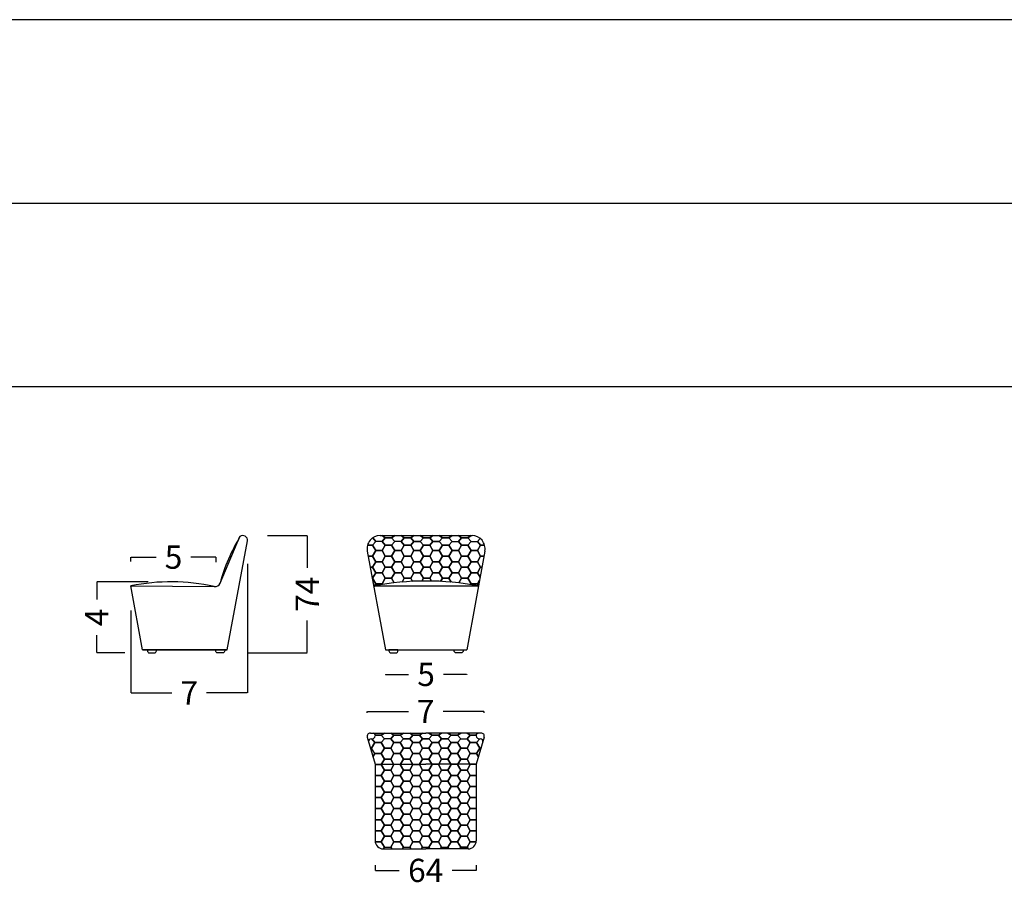
# Model space of a CAD drawing. Units: millimetres. Extents: x 0 to 473, y 0 to 329.
# Drawn here: x 110 to 171, y 275 to 329 of the extents above; entities that cross this region are included whole.
import ezdxf

# ---------------------------------------------------------------- set-up
doc = ezdxf.new("R2010")
doc.units = ezdxf.units.MM
doc.layers.get('0').update_dxf_attribs({"true_color": 0x000000})
for name, color, linetype, true_color in [('COTAS', 7, 'Continuous', 0x000000), ('Hexagonos$malla hexagono asiento', 7, 'Continuous', 0x848484), ('Hexagonos$malla_hexagonos', 7, 'Continuous', 0x848484)]:
    doc.layers.add(name, color=color, linetype=linetype, true_color=true_color)
doc.styles.add('Arial Normal', font='arial.ttf')
doc.dimstyles.new('Esquema', dxfattribs={"dimscale": 0.3, "dimtxt": 4.75, "dimasz": 0.05, "dimexe": 0, "dimexo": 5, "dimgap": 2, "dimtad": 0, "dimtih": 1, "dimtoh": 1, "dimdec": 0, "dimlfac": 10, "dimzin": 1, "dimdsep": 46, "dimtxsty": 'Arial Normal', "dimcen": 1.5, "dimadec": 0, "dimazin": 1, "dimtfac": 1, "dimtdec": 4, "dimtix": 1, "dimtofl": 0, "dimtmove": 1, "dimatfit": 3, "dimfxl": 1, "dimtolj": 1, "dimtzin": 1, "dimarcsym": 0})

# ---------------------------------------------------------------- blocks, each defined once
blk = doc.blocks.new('*D90')
at = {"layer": 'COTAS', "color": 0, "lineweight": -2}
for p, q in [((131.633, 286.177), (131.633, 286.251)), ((131.648, 286.251), (134.156, 286.251)), ((138.785, 286.251), (136.277, 286.251)), ((138.8, 286.177), (138.8, 286.251))]:
    blk.add_line(p, q, dxfattribs=at)
at = {"layer": 'COTAS', "color": 0}
for points in [[(131.648, 286.254), (131.648, 286.249), (131.633, 286.251)], [(138.785, 286.249), (138.785, 286.254), (138.8, 286.251)]]:
    blk.add_solid(points, dxfattribs=at)
at = {"layer": 'Defpoints', "color": 0}
for p in [(138.8, 286.251), (131.633, 284.677), (138.8, 284.677)]:
    blk.add_point(p, dxfattribs=at)
at = {"layer": 'COTAS', "color": 0, "insert": (135.216, 286.251), "char_height": 1.425, "attachment_point": 5, "style": 'Arial Normal'}
blk.add_mtext('\\A1;7', dxfattribs=at)
blk = doc.blocks.new('*D91')
at = {"layer": 'COTAS', "color": 0, "lineweight": -2}
for p, q in [((132.116, 276.834), (132.116, 276.517)), ((132.131, 276.517), (133.595, 276.517)), ((138.301, 276.517), (136.837, 276.517)), ((138.316, 276.834), (138.316, 276.517))]:
    blk.add_line(p, q, dxfattribs=at)
at = {"layer": 'COTAS', "color": 0}
for points in [[(132.131, 276.519), (132.131, 276.514), (132.116, 276.517)], [(138.301, 276.514), (138.301, 276.519), (138.316, 276.517)]]:
    blk.add_solid(points, dxfattribs=at)
at = {"layer": 'Defpoints', "color": 0}
for p in [(132.116, 278.334), (138.316, 278.334), (138.316, 276.517)]:
    blk.add_point(p, dxfattribs=at)
at = {"layer": 'COTAS', "color": 0, "insert": (135.216, 276.517), "char_height": 1.425, "attachment_point": 5, "style": 'Arial Normal'}
blk.add_mtext('\\A1;64', dxfattribs=at)
blk = doc.blocks.new('*D92')
at = {"layer": 'COTAS', "color": 0, "lineweight": -2}
for p, q in [((118.209, 294.195), (115.062, 294.195)), ((115.062, 294.18), (115.062, 293.111)), ((115.062, 289.858), (115.062, 290.926)), ((116.786, 289.843), (115.062, 289.843))]:
    blk.add_line(p, q, dxfattribs=at)
at = {"layer": 'COTAS', "color": 0}
for points in [[(115.065, 294.18), (115.06, 294.18), (115.062, 294.195)], [(115.06, 289.858), (115.065, 289.858), (115.062, 289.843)]]:
    blk.add_solid(points, dxfattribs=at)
at = {"layer": 'Defpoints', "color": 0}
for p in [(119.709, 294.195), (115.062, 289.843), (118.286, 289.843)]:
    blk.add_point(p, dxfattribs=at)
at = {"layer": 'COTAS', "color": 0, "insert": (115.062, 292.019), "char_height": 1.425, "attachment_point": 5, "rotation": 90, "style": 'Arial Normal'}
blk.add_mtext('\\A1;4', dxfattribs=at)
blk = doc.blocks.new('*D93')
at = {"layer": 'COTAS', "color": 0, "lineweight": -2}
for p, q in [((117.155, 295.443), (117.155, 295.707)), ((117.17, 295.707), (118.692, 295.707)), ((122.358, 295.707), (120.835, 295.707)), ((122.373, 295.406), (122.373, 295.707))]:
    blk.add_line(p, q, dxfattribs=at)
at = {"layer": 'COTAS', "color": 0}
for points in [[(117.17, 295.709), (117.17, 295.704), (117.155, 295.707)], [(122.358, 295.704), (122.358, 295.709), (122.373, 295.707)]]:
    blk.add_solid(points, dxfattribs=at)
at = {"layer": 'Defpoints', "color": 0}
for p in [(122.373, 295.707), (117.155, 293.943), (122.373, 293.906)]:
    blk.add_point(p, dxfattribs=at)
at = {"layer": 'COTAS', "color": 0, "insert": (119.764, 295.707), "char_height": 1.425, "attachment_point": 5, "style": 'Arial Normal'}
blk.add_mtext('\\A1;5', dxfattribs=at)
blk = doc.blocks.new('*D94')
at = {"layer": 'COTAS', "color": 0, "lineweight": -2}
for p, q in [((124.295, 295.297), (124.295, 287.388)), ((117.155, 292.443), (117.155, 287.388)), ((117.17, 287.388), (119.665, 287.388)), ((124.28, 287.388), (121.785, 287.388))]:
    blk.add_line(p, q, dxfattribs=at)
at = {"layer": 'COTAS', "color": 0}
for points in [[(117.17, 287.391), (117.17, 287.386), (117.155, 287.388)], [(124.28, 287.386), (124.28, 287.391), (124.295, 287.388)]]:
    blk.add_solid(points, dxfattribs=at)
at = {"layer": 'Defpoints', "color": 0}
for p in [(124.295, 296.797), (117.155, 293.943), (117.155, 287.388)]:
    blk.add_point(p, dxfattribs=at)
at = {"layer": 'COTAS', "color": 0, "insert": (120.725, 287.388), "char_height": 1.425, "attachment_point": 5, "style": 'Arial Normal'}
blk.add_mtext('\\A1;7', dxfattribs=at)
blk = doc.blocks.new('*D95')
at = {"layer": 'COTAS', "color": 0, "lineweight": -2}
for p, q in [((132.746, 288.533), (132.746, 288.525)), ((132.761, 288.525), (134.167, 288.525)), ((137.717, 288.525), (136.311, 288.525)), ((137.732, 288.533), (137.732, 288.525))]:
    blk.add_line(p, q, dxfattribs=at)
at = {"layer": 'COTAS', "color": 0}
for points in [[(132.761, 288.528), (132.761, 288.523), (132.746, 288.525)], [(137.717, 288.523), (137.717, 288.528), (137.732, 288.525)]]:
    blk.add_solid(points, dxfattribs=at)
at = {"layer": 'Defpoints', "color": 0}
for p in [(132.746, 290.033), (137.732, 290.033), (137.732, 288.525)]:
    blk.add_point(p, dxfattribs=at)
at = {"layer": 'COTAS', "color": 0, "insert": (135.239, 288.525), "char_height": 1.425, "attachment_point": 5, "style": 'Arial Normal'}
blk.add_mtext('\\A1;5', dxfattribs=at)
blk = doc.blocks.new('*D96')
at = {"layer": 'COTAS', "color": 0, "lineweight": -2}
for p, q in [((125.514, 297.025), (127.96, 297.025)), ((127.96, 297.01), (127.96, 295.045)), ((127.96, 289.858), (127.96, 291.823)), ((124.281, 289.843), (127.96, 289.843))]:
    blk.add_line(p, q, dxfattribs=at)
at = {"layer": 'COTAS', "color": 0}
for points in [[(127.962, 297.01), (127.957, 297.01), (127.96, 297.025)], [(127.957, 289.858), (127.962, 289.858), (127.96, 289.843)]]:
    blk.add_solid(points, dxfattribs=at)
at = {"layer": 'Defpoints', "color": 0}
for p in [(124.014, 297.025), (122.781, 289.843), (127.96, 289.843)]:
    blk.add_point(p, dxfattribs=at)
at = {"layer": 'COTAS', "color": 0, "insert": (127.96, 293.434), "char_height": 1.425, "attachment_point": 5, "rotation": 90, "style": 'Arial Normal'}
blk.add_mtext('\\A1;74', dxfattribs=at)

msp = doc.modelspace()

# ---------------------------------------------------------------- linework, layer by layer
for p, q in [((0, 317.394), (231, 317.394)), ((0, 306.164), (231, 306.164)), ((122.614, 294.118), (123.836, 296.962)), ((132.425, 297.025), (138.053, 297.025)), ((132.425, 297.025), (138.053, 297.025)), ((123.058, 290.033), (124.295, 296.697)), ((131.638, 296.081), (132.746, 290.033)), ((138.84, 296.081), (137.732, 290.033)), ((117.871, 290.033), (117.155, 293.943)), ((117.155, 293.943), (122.26, 293.909)), ((132.041, 293.943), (138.437, 293.943)), ((123.058, 290.033), (117.871, 290.033)), ((117.871, 290.033), (123.058, 290.033)), ((132.746, 290.033), (137.732, 290.033)), ((132.997, 290.033), (135.339, 290.033)), ((131.825, 284.934), (135.216, 284.934)), ((132.016, 284.934), (132.012, 284.934)), ((132.116, 284.834), (132.116, 284.769)), ((138.608, 284.934), (135.216, 284.934)), ((138.317, 284.834), (138.317, 284.769)), ((138.417, 284.934), (138.421, 284.934)), ((131.633, 284.677), (132.116, 283.034)), ((138.8, 284.677), (138.316, 283.034)), ((132.116, 283.034), (135.216, 283.034)), ((132.116, 283.034), (132.116, 278.334)), ((138.316, 283.034), (135.216, 283.034)), ((138.316, 283.034), (138.316, 278.334)), ((132.616, 277.834), (135.216, 277.834)), ((137.816, 277.834), (135.216, 277.834))]:
    msp.add_line(p, q)
msp.add_lwpolyline([(0, 0), (231, 0), (231, 328.625), (0, 328.625)], close=True)
for points in [[(118.286, 289.843), (118.596, 289.843, 0.414214), (118.716, 289.963), (118.716, 290.033), (118.166, 290.033), (118.166, 289.963, 0.414214)], [(122.781, 289.843), (122.471, 289.843, -0.414214), (122.351, 289.963), (122.351, 290.033), (122.901, 290.033), (122.901, 289.963, -0.414214)], [(133.087, 289.843), (133.397, 289.843, 0.414214), (133.517, 289.963), (133.517, 290.033), (132.967, 290.033), (132.967, 289.963, 0.414214)], [(137.391, 289.843), (137.081, 289.843, -0.414214), (136.961, 289.963), (136.961, 290.033), (137.511, 290.033), (137.511, 289.963, -0.414214)]]:
    msp.add_lwpolyline(points, format="xyb", close=True)
for centre, radius, start, end in [((133.429, 291.157), 11.213, 148.81811, 164.68805), ((124.014, 296.74), 0.285, 351.23882, 128.59508), ((132.425, 296.225), 0.8, 90, 190.36632), ((138.053, 296.225), 0.8, 349.63368, 90), ((119.629, 281.931), 12.264, 77.61514, 101.64104), ((122.326, 294.202), 0.3, 257.16279, 343.74943), ((135.239, 277.049), 17.194, 79.28113, 100.71887), ((131.825, 284.734), 0.2, 90, 196.38954), ((131.916, 284.769), 0.2, 260.13668, 0), ((132.016, 284.834), 0.1, 0, 90), ((138.417, 284.834), 0.1, 90, 180), ((138.517, 284.769), 0.2, 180, 279.86332), ((138.608, 284.734), 0.2, 343.61046, 90), ((131.859, 284.427), 0.147, 81.3643, 199.69608), ((138.574, 284.427), 0.147, 340.30392, 98.6357), ((132.616, 278.334), 0.5, 180, 270), ((137.816, 278.334), 0.5, 270, 0)]:
    msp.add_arc(centre, radius, start, end)
at = {"layer": 'Hexagonos$malla hexagono asiento'}
for p, q in [((133.268, 282.325), (133.657, 282.325)), ((134.437, 282.325), (134.827, 282.325)), ((135.606, 282.325), (135.996, 282.325)), ((136.776, 282.325), (137.165, 282.325)), ((133.268, 280.975), (133.657, 280.975)), ((134.437, 280.975), (134.827, 280.975)), ((135.606, 280.975), (135.996, 280.975)), ((136.776, 280.975), (137.165, 280.975))]:
    msp.add_line(p, q, dxfattribs=at)
for points in [[(132.116, 283), (132.488, 283), (132.683, 283.338), (132.488, 283.675), (132.098, 283.675), (131.985, 283.479)], [(132.116, 282.325), (132.488, 282.325), (132.683, 282.662), (132.488, 283), (132.116, 283)], [(138.316, 283), (137.945, 283), (137.75, 282.662), (137.945, 282.325), (138.316, 282.325)], [(132.116, 281.65), (132.488, 281.65), (132.683, 281.987), (132.488, 282.325), (132.116, 282.325)], [(138.316, 282.325), (137.945, 282.325), (137.75, 281.987), (137.945, 281.65), (138.316, 281.65)], [(132.116, 280.975), (132.488, 280.975), (132.683, 281.312), (132.488, 281.65), (132.116, 281.65)], [(138.316, 281.65), (137.945, 281.65), (137.75, 281.312), (137.945, 280.975), (138.316, 280.975)], [(132.116, 280.3), (132.488, 280.3), (132.683, 280.637), (132.488, 280.975), (132.116, 280.975)], [(138.316, 280.975), (137.945, 280.975), (137.75, 280.637), (137.945, 280.3), (138.316, 280.3)], [(132.116, 279.625), (132.488, 279.625), (132.683, 279.962), (132.488, 280.3), (132.116, 280.3)], [(138.316, 280.3), (137.945, 280.3), (137.75, 279.962), (137.945, 279.625), (138.316, 279.625)], [(132.116, 278.949), (132.488, 278.949), (132.683, 279.287), (132.488, 279.625), (132.116, 279.625)], [(138.316, 279.625), (137.945, 279.625), (137.75, 279.287), (137.945, 278.949), (138.316, 278.949)], [(132.12, 278.274), (132.488, 278.274), (132.683, 278.612), (132.488, 278.949), (132.116, 278.949)], [(138.316, 278.949), (137.945, 278.949), (137.75, 278.612), (137.945, 278.274), (138.313, 278.274)], [(132.624, 277.834), (132.683, 277.937), (132.488, 278.274), (132.12, 278.274)], [(133.793, 277.834), (133.852, 277.937), (133.657, 278.274), (133.268, 278.274), (133.073, 277.937), (133.132, 277.834)], [(134.962, 277.834), (135.022, 277.937), (134.827, 278.274), (134.437, 278.274), (134.242, 277.937), (134.302, 277.834)], [(136.131, 277.834), (136.191, 277.937), (135.996, 278.274), (135.606, 278.274), (135.411, 277.937), (135.471, 277.834)], [(137.301, 277.834), (137.36, 277.937), (137.165, 278.274), (136.776, 278.274), (136.581, 277.937), (136.64, 277.834)], [(138.313, 278.274), (137.945, 278.274), (137.75, 277.937), (137.809, 277.834)], [(137.809, 277.834), (137.75, 277.937), (137.36, 277.937), (137.301, 277.834)]]:
    msp.add_lwpolyline(points, dxfattribs=at)
for points in [[(135.022, 283.338), (134.827, 283.675), (134.437, 283.675), (134.242, 283.338), (134.437, 283), (134.827, 283)], [(133.268, 283), (133.073, 283.338), (132.683, 283.338), (132.488, 283), (132.683, 282.662), (133.073, 282.662)], [(133.852, 282.662), (133.657, 283), (133.268, 283), (133.073, 282.662), (133.268, 282.325), (133.657, 282.325)], [(134.437, 283), (134.242, 283.338), (133.852, 283.338), (133.657, 283), (133.852, 282.662), (134.242, 282.662)], [(135.022, 282.662), (134.827, 283), (134.437, 283), (134.242, 282.662), (134.437, 282.325), (134.827, 282.325)], [(135.606, 283), (135.411, 283.338), (135.022, 283.338), (134.827, 283), (135.022, 282.662), (135.411, 282.662)], [(136.191, 282.662), (135.996, 283), (135.606, 283), (135.411, 282.662), (135.606, 282.325), (135.996, 282.325)], [(136.776, 283), (136.581, 283.338), (136.191, 283.338), (135.996, 283), (136.191, 282.662), (136.581, 282.662)], [(137.36, 282.662), (137.165, 283), (136.776, 283), (136.581, 282.662), (136.776, 282.325), (137.165, 282.325)], [(137.945, 283), (137.75, 283.338), (137.36, 283.338), (137.165, 283), (137.36, 282.662), (137.75, 282.662)], [(133.268, 282.325), (133.073, 282.662), (132.683, 282.662), (132.488, 282.325), (132.683, 281.987), (133.073, 281.987)], [(134.437, 282.325), (134.242, 282.662), (133.852, 282.662), (133.657, 282.325), (133.852, 281.987), (134.242, 281.987)], [(135.606, 282.325), (135.411, 282.662), (135.022, 282.662), (134.827, 282.325), (135.022, 281.987), (135.411, 281.987)], [(136.776, 282.325), (136.581, 282.662), (136.191, 282.662), (135.996, 282.325), (136.191, 281.987), (136.581, 281.987)], [(137.945, 282.325), (137.75, 282.662), (137.36, 282.662), (137.165, 282.325), (137.36, 281.987), (137.75, 281.987)], [(133.268, 281.65), (133.073, 281.987), (132.683, 281.987), (132.488, 281.65), (132.683, 281.312), (133.073, 281.312)], [(133.852, 281.987), (133.657, 282.325), (133.268, 282.325), (133.073, 281.987), (133.268, 281.65), (133.657, 281.65)], [(134.437, 281.65), (134.242, 281.987), (133.852, 281.987), (133.657, 281.65), (133.852, 281.312), (134.242, 281.312)], [(135.022, 281.987), (134.827, 282.325), (134.437, 282.325), (134.242, 281.987), (134.437, 281.65), (134.827, 281.65)], [(135.606, 281.65), (135.411, 281.987), (135.022, 281.987), (134.827, 281.65), (135.022, 281.312), (135.411, 281.312)], [(136.191, 281.987), (135.996, 282.325), (135.606, 282.325), (135.411, 281.987), (135.606, 281.65), (135.996, 281.65)], [(136.776, 281.65), (136.581, 281.987), (136.191, 281.987), (135.996, 281.65), (136.191, 281.312), (136.581, 281.312)], [(137.36, 281.987), (137.165, 282.325), (136.776, 282.325), (136.581, 281.987), (136.776, 281.65), (137.165, 281.65)], [(137.945, 281.65), (137.75, 281.987), (137.36, 281.987), (137.165, 281.65), (137.36, 281.312), (137.75, 281.312)], [(133.268, 280.975), (133.073, 281.312), (132.683, 281.312), (132.488, 280.975), (132.683, 280.637), (133.073, 280.637)], [(133.852, 281.312), (133.657, 281.65), (133.268, 281.65), (133.073, 281.312), (133.268, 280.975), (133.657, 280.975)], [(134.437, 280.975), (134.242, 281.312), (133.852, 281.312), (133.657, 280.975), (133.852, 280.637), (134.242, 280.637)], [(135.022, 281.312), (134.827, 281.65), (134.437, 281.65), (134.242, 281.312), (134.437, 280.975), (134.827, 280.975)], [(135.606, 280.975), (135.411, 281.312), (135.022, 281.312), (134.827, 280.975), (135.022, 280.637), (135.411, 280.637)], [(136.191, 281.312), (135.996, 281.65), (135.606, 281.65), (135.411, 281.312), (135.606, 280.975), (135.996, 280.975)], [(136.776, 280.975), (136.581, 281.312), (136.191, 281.312), (135.996, 280.975), (136.191, 280.637), (136.581, 280.637)], [(137.36, 281.312), (137.165, 281.65), (136.776, 281.65), (136.581, 281.312), (136.776, 280.975), (137.165, 280.975)], [(137.945, 280.975), (137.75, 281.312), (137.36, 281.312), (137.165, 280.975), (137.36, 280.637), (137.75, 280.637)], [(133.268, 280.3), (133.073, 280.637), (132.683, 280.637), (132.488, 280.3), (132.683, 279.962), (133.073, 279.962)], [(133.852, 280.637), (133.657, 280.975), (133.268, 280.975), (133.073, 280.637), (133.268, 280.3), (133.657, 280.3)], [(134.437, 280.3), (134.242, 280.637), (133.852, 280.637), (133.657, 280.3), (133.852, 279.962), (134.242, 279.962)], [(135.022, 280.637), (134.827, 280.975), (134.437, 280.975), (134.242, 280.637), (134.437, 280.3), (134.827, 280.3)], [(135.606, 280.3), (135.411, 280.637), (135.022, 280.637), (134.827, 280.3), (135.022, 279.962), (135.411, 279.962)], [(136.191, 280.637), (135.996, 280.975), (135.606, 280.975), (135.411, 280.637), (135.606, 280.3), (135.996, 280.3)], [(136.776, 280.3), (136.581, 280.637), (136.191, 280.637), (135.996, 280.3), (136.191, 279.962), (136.581, 279.962)], [(137.36, 280.637), (137.165, 280.975), (136.776, 280.975), (136.581, 280.637), (136.776, 280.3), (137.165, 280.3)], [(137.945, 280.3), (137.75, 280.637), (137.36, 280.637), (137.165, 280.3), (137.36, 279.962), (137.75, 279.962)], [(133.268, 279.625), (133.073, 279.962), (132.683, 279.962), (132.488, 279.625), (132.683, 279.287), (133.073, 279.287)], [(133.852, 279.962), (133.657, 280.3), (133.268, 280.3), (133.073, 279.962), (133.268, 279.625), (133.657, 279.625)], [(134.437, 279.625), (134.242, 279.962), (133.852, 279.962), (133.657, 279.625), (133.852, 279.287), (134.242, 279.287)], [(135.022, 279.962), (134.827, 280.3), (134.437, 280.3), (134.242, 279.962), (134.437, 279.625), (134.827, 279.625)], [(135.606, 279.625), (135.411, 279.962), (135.022, 279.962), (134.827, 279.625), (135.022, 279.287), (135.411, 279.287)], [(136.191, 279.962), (135.996, 280.3), (135.606, 280.3), (135.411, 279.962), (135.606, 279.625), (135.996, 279.625)], [(136.776, 279.625), (136.581, 279.962), (136.191, 279.962), (135.996, 279.625), (136.191, 279.287), (136.581, 279.287)], [(137.36, 279.962), (137.165, 280.3), (136.776, 280.3), (136.581, 279.962), (136.776, 279.625), (137.165, 279.625)], [(137.945, 279.625), (137.75, 279.962), (137.36, 279.962), (137.165, 279.625), (137.36, 279.287), (137.75, 279.287)], [(133.852, 279.287), (133.657, 279.625), (133.268, 279.625), (133.073, 279.287), (133.268, 278.949), (133.657, 278.949)], [(135.022, 279.287), (134.827, 279.625), (134.437, 279.625), (134.242, 279.287), (134.437, 278.949), (134.827, 278.949)], [(136.191, 279.287), (135.996, 279.625), (135.606, 279.625), (135.411, 279.287), (135.606, 278.949), (135.996, 278.949)], [(137.36, 279.287), (137.165, 279.625), (136.776, 279.625), (136.581, 279.287), (136.776, 278.949), (137.165, 278.949)], [(133.268, 278.949), (133.073, 279.287), (132.683, 279.287), (132.488, 278.949), (132.683, 278.612), (133.073, 278.612)], [(133.852, 278.612), (133.657, 278.949), (133.268, 278.949), (133.073, 278.612), (133.268, 278.274), (133.657, 278.274)], [(134.437, 278.949), (134.242, 279.287), (133.852, 279.287), (133.657, 278.949), (133.852, 278.612), (134.242, 278.612)], [(135.022, 278.612), (134.827, 278.949), (134.437, 278.949), (134.242, 278.612), (134.437, 278.274), (134.827, 278.274)], [(135.606, 278.949), (135.411, 279.287), (135.022, 279.287), (134.827, 278.949), (135.022, 278.612), (135.411, 278.612)], [(136.191, 278.612), (135.996, 278.949), (135.606, 278.949), (135.411, 278.612), (135.606, 278.274), (135.996, 278.274)], [(136.776, 278.949), (136.581, 279.287), (136.191, 279.287), (135.996, 278.949), (136.191, 278.612), (136.581, 278.612)], [(137.36, 278.612), (137.165, 278.949), (136.776, 278.949), (136.581, 278.612), (136.776, 278.274), (137.165, 278.274)], [(137.945, 278.949), (137.75, 279.287), (137.36, 279.287), (137.165, 278.949), (137.36, 278.612), (137.75, 278.612)], [(133.268, 278.274), (133.073, 278.612), (132.683, 278.612), (132.488, 278.274), (132.683, 277.937), (133.073, 277.937)], [(134.437, 278.274), (134.242, 278.612), (133.852, 278.612), (133.657, 278.274), (133.852, 277.937), (134.242, 277.937)], [(135.606, 278.274), (135.411, 278.612), (135.022, 278.612), (134.827, 278.274), (135.022, 277.937), (135.411, 277.937)], [(136.776, 278.274), (136.581, 278.612), (136.191, 278.612), (135.996, 278.274), (136.191, 277.937), (136.581, 277.937)], [(137.945, 278.274), (137.75, 278.612), (137.36, 278.612), (137.165, 278.274), (137.36, 277.937), (137.75, 277.937)]]:
    msp.add_lwpolyline(points, close=True, dxfattribs=at)
at = {"layer": 'Hexagonos$malla_hexagonos'}
for p, q in [((131.968, 296.881), (132.151, 296.668)), ((132.151, 296.668), (131.968, 296.881)), ((132.541, 297.025), (132.736, 296.895)), ((132.736, 296.895), (132.541, 297.025)), ((132.541, 297.025), (132.736, 296.895)), ((132.736, 296.895), (132.541, 297.025)), ((132.736, 296.895), (132.541, 296.668)), ((132.541, 296.668), (132.736, 296.895)), ((132.541, 296.668), (132.736, 296.895)), ((132.736, 296.895), (132.541, 296.668)), ((132.736, 296.895), (133.126, 296.895)), ((133.126, 296.895), (132.736, 296.895)), ((132.736, 296.895), (133.126, 296.895)), ((133.126, 296.895), (132.736, 296.895)), ((133.126, 296.895), (133.321, 297.025)), ((133.321, 297.025), (133.126, 296.895)), ((133.126, 296.895), (133.321, 296.668)), ((133.321, 296.668), (133.126, 296.895)), ((133.71, 297.025), (133.905, 296.895)), ((133.905, 296.895), (133.71, 297.025)), ((133.71, 296.668), (133.905, 296.895)), ((133.905, 296.895), (133.71, 296.668)), ((133.905, 296.895), (134.295, 296.895)), ((134.295, 296.895), (133.905, 296.895)), ((133.905, 296.895), (134.295, 296.895)), ((134.295, 296.895), (133.905, 296.895)), ((134.295, 296.895), (134.49, 297.025)), ((134.49, 297.025), (134.295, 296.895)), ((134.295, 296.895), (134.49, 296.668)), ((134.49, 296.668), (134.295, 296.895)), ((134.88, 297.025), (135.075, 296.895)), ((135.075, 296.895), (134.88, 297.025)), ((134.88, 296.668), (135.075, 296.895)), ((135.075, 296.895), (134.88, 296.668)), ((135.075, 296.895), (135.269, 296.895)), ((135.269, 296.895), (135.075, 296.895)), ((135.075, 296.895), (135.269, 296.895)), ((135.269, 296.895), (135.075, 296.895)), ((135.464, 296.895), (135.269, 296.895)), ((135.269, 296.895), (135.464, 296.895)), ((135.464, 296.895), (135.269, 296.895)), ((135.269, 296.895), (135.464, 296.895)), ((135.659, 297.025), (135.464, 296.895)), ((135.464, 296.895), (135.659, 297.025)), ((135.659, 296.668), (135.464, 296.895)), ((135.464, 296.895), (135.659, 296.668)), ((136.244, 296.895), (136.049, 297.025)), ((136.049, 297.025), (136.244, 296.895)), ((136.244, 296.895), (136.049, 296.668)), ((136.049, 296.668), (136.244, 296.895)), ((136.634, 296.895), (136.244, 296.895)), ((136.244, 296.895), (136.634, 296.895)), ((136.634, 296.895), (136.244, 296.895)), ((136.244, 296.895), (136.634, 296.895)), ((136.828, 297.025), (136.634, 296.895)), ((136.634, 296.895), (136.828, 297.025)), ((136.828, 296.668), (136.634, 296.895)), ((136.634, 296.895), (136.828, 296.668)), ((137.413, 296.895), (137.218, 297.025)), ((137.218, 297.025), (137.413, 296.895)), ((137.413, 296.895), (137.218, 296.668)), ((137.218, 296.668), (137.413, 296.895)), ((137.803, 296.895), (137.413, 296.895)), ((137.413, 296.895), (137.803, 296.895)), ((137.803, 296.895), (137.413, 296.895)), ((137.413, 296.895), (137.803, 296.895)), ((137.998, 297.025), (137.803, 296.895)), ((137.803, 296.895), (137.998, 297.025)), ((137.998, 297.025), (137.803, 296.895)), ((137.803, 296.895), (137.998, 297.025)), ((137.803, 296.895), (137.998, 296.668)), ((137.998, 296.668), (137.803, 296.895)), ((137.998, 296.668), (137.803, 296.895)), ((137.803, 296.895), (137.998, 296.668)), ((138.547, 296.854), (138.388, 296.668)), ((138.388, 296.668), (138.547, 296.854)), ((131.956, 296.441), (131.655, 296.441)), ((131.956, 296.441), (132.151, 296.668)), ((132.151, 296.668), (131.956, 296.441)), ((132.151, 296.103), (131.956, 296.441)), ((132.541, 296.668), (132.151, 296.668)), ((132.541, 296.668), (132.151, 296.668)), ((132.736, 296.441), (132.541, 296.668)), ((132.541, 296.668), (132.736, 296.441)), ((132.541, 296.668), (132.736, 296.441)), ((132.736, 296.441), (132.541, 296.668)), ((132.736, 296.441), (132.541, 296.103)), ((132.736, 296.441), (132.541, 296.103)), ((133.126, 296.441), (132.736, 296.441)), ((133.126, 296.441), (133.321, 296.668)), ((133.321, 296.668), (133.126, 296.441)), ((133.321, 296.103), (133.126, 296.441)), ((133.71, 296.668), (133.321, 296.668)), ((133.71, 296.668), (133.321, 296.668)), ((133.71, 296.668), (133.905, 296.441)), ((133.905, 296.441), (133.71, 296.668)), ((133.905, 296.441), (133.71, 296.103)), ((134.295, 296.441), (133.905, 296.441)), ((134.295, 296.441), (134.49, 296.668)), ((134.49, 296.668), (134.295, 296.441)), ((134.49, 296.103), (134.295, 296.441)), ((134.49, 296.668), (134.88, 296.668)), ((134.88, 296.668), (134.49, 296.668)), ((134.49, 296.668), (134.88, 296.668)), ((134.88, 296.668), (134.49, 296.668)), ((134.88, 296.668), (135.075, 296.441)), ((135.075, 296.441), (134.88, 296.668)), ((135.075, 296.441), (134.88, 296.103)), ((135.269, 296.441), (135.075, 296.441)), ((135.269, 296.441), (135.464, 296.441)), ((135.659, 296.668), (135.464, 296.441)), ((135.464, 296.441), (135.659, 296.668)), ((135.464, 296.441), (135.659, 296.103)), ((136.049, 296.668), (135.659, 296.668)), ((135.659, 296.668), (136.049, 296.668)), ((136.049, 296.668), (135.659, 296.668)), ((135.659, 296.668), (136.049, 296.668)), ((136.244, 296.441), (136.049, 296.668)), ((136.049, 296.668), (136.244, 296.441)), ((136.049, 296.103), (136.244, 296.441)), ((136.244, 296.441), (136.634, 296.441)), ((136.828, 296.668), (136.634, 296.441)), ((136.634, 296.441), (136.828, 296.668)), ((136.634, 296.441), (136.828, 296.103)), ((136.828, 296.668), (137.218, 296.668)), ((136.828, 296.668), (137.218, 296.668)), ((137.413, 296.441), (137.218, 296.668)), ((137.218, 296.668), (137.413, 296.441)), ((137.218, 296.103), (137.413, 296.441)), ((137.413, 296.441), (137.803, 296.441)), ((137.803, 296.441), (137.998, 296.668)), ((137.998, 296.668), (137.803, 296.441)), ((137.998, 296.668), (137.803, 296.441)), ((137.803, 296.441), (137.998, 296.668)), ((137.803, 296.441), (137.998, 296.103)), ((137.803, 296.441), (137.998, 296.103)), ((137.998, 296.668), (138.388, 296.668)), ((137.998, 296.668), (138.388, 296.668)), ((138.582, 296.441), (138.388, 296.668)), ((138.388, 296.668), (138.582, 296.441)), ((138.388, 296.103), (138.582, 296.441)), ((138.582, 296.441), (138.823, 296.441)), ((132.541, 296.103), (132.151, 296.103)), ((133.71, 296.103), (133.321, 296.103)), ((134.88, 296.103), (134.49, 296.103)), ((135.659, 296.103), (136.049, 296.103)), ((136.828, 296.103), (137.218, 296.103)), ((137.998, 296.103), (138.388, 296.103)), ((132.541, 294.078), (132.567, 294.034)), ((137.998, 294.078), (137.967, 294.025)), ((132.116, 284.804), (132.488, 284.804)), ((132.488, 284.804), (132.116, 284.804)), ((132.116, 284.804), (132.488, 284.804)), ((132.488, 284.804), (132.116, 284.804)), ((132.488, 284.804), (132.683, 284.934)), ((132.683, 284.934), (132.488, 284.804)), ((132.488, 284.804), (132.683, 284.577)), ((132.683, 284.577), (132.488, 284.804)), ((133.073, 284.934), (133.268, 284.804)), ((133.268, 284.804), (133.073, 284.934)), ((133.073, 284.577), (133.268, 284.804)), ((133.268, 284.804), (133.073, 284.577)), ((133.268, 284.804), (133.657, 284.804)), ((133.657, 284.804), (133.268, 284.804)), ((133.268, 284.804), (133.657, 284.804)), ((133.657, 284.804), (133.268, 284.804)), ((133.657, 284.804), (133.852, 284.934)), ((133.852, 284.934), (133.657, 284.804)), ((133.657, 284.804), (133.852, 284.577)), ((133.852, 284.577), (133.657, 284.804)), ((134.242, 284.934), (134.437, 284.804)), ((134.437, 284.804), (134.242, 284.934)), ((134.242, 284.577), (134.437, 284.804)), ((134.437, 284.804), (134.242, 284.577)), ((134.437, 284.804), (134.632, 284.804)), ((134.632, 284.804), (134.437, 284.804)), ((134.437, 284.804), (134.632, 284.804)), ((134.632, 284.804), (134.437, 284.804)), ((134.827, 284.804), (134.632, 284.804)), ((134.632, 284.804), (134.827, 284.804)), ((134.827, 284.804), (134.632, 284.804)), ((134.632, 284.804), (134.827, 284.804)), ((135.022, 284.934), (134.827, 284.804)), ((134.827, 284.804), (135.022, 284.934)), ((135.022, 284.577), (134.827, 284.804)), ((134.827, 284.804), (135.022, 284.577)), ((135.411, 284.934), (135.606, 284.804)), ((135.606, 284.804), (135.411, 284.934)), ((135.411, 284.577), (135.606, 284.804)), ((135.606, 284.804), (135.411, 284.577)), ((135.606, 284.804), (135.801, 284.804)), ((135.801, 284.804), (135.606, 284.804)), ((135.606, 284.804), (135.801, 284.804)), ((135.801, 284.804), (135.606, 284.804)), ((135.996, 284.804), (135.801, 284.804)), ((135.801, 284.804), (135.996, 284.804)), ((135.996, 284.804), (135.801, 284.804)), ((135.801, 284.804), (135.996, 284.804)), ((136.191, 284.934), (135.996, 284.804)), ((135.996, 284.804), (136.191, 284.934)), ((136.191, 284.577), (135.996, 284.804)), ((135.996, 284.804), (136.191, 284.577)), ((136.776, 284.804), (136.581, 284.934)), ((136.581, 284.934), (136.776, 284.804)), ((136.776, 284.804), (136.581, 284.577)), ((136.581, 284.577), (136.776, 284.804)), ((137.165, 284.804), (136.776, 284.804)), ((136.776, 284.804), (137.165, 284.804)), ((137.165, 284.804), (136.776, 284.804)), ((136.776, 284.804), (137.165, 284.804)), ((137.36, 284.934), (137.165, 284.804)), ((137.165, 284.804), (137.36, 284.934)), ((137.36, 284.577), (137.165, 284.804)), ((137.165, 284.804), (137.36, 284.577)), ((137.945, 284.804), (137.75, 284.934)), ((137.75, 284.934), (137.945, 284.804)), ((137.945, 284.804), (137.75, 284.577)), ((137.75, 284.577), (137.945, 284.804)), ((138.317, 284.804), (137.945, 284.804)), ((137.945, 284.804), (138.317, 284.804)), ((138.317, 284.804), (137.945, 284.804)), ((137.945, 284.804), (138.317, 284.804)), ((132.098, 284.35), (131.903, 284.013)), ((132.098, 284.35), (131.903, 284.013)), ((132.098, 284.35), (131.91, 284.569)), ((131.91, 284.569), (132.098, 284.35)), ((131.91, 284.569), (132.098, 284.35)), ((132.098, 284.35), (131.91, 284.569)), ((132.488, 284.35), (132.098, 284.35)), ((132.488, 284.35), (132.683, 284.577)), ((132.683, 284.577), (132.488, 284.35)), ((132.683, 284.013), (132.488, 284.35)), ((133.073, 284.577), (132.683, 284.577)), ((133.073, 284.577), (132.683, 284.577)), ((133.073, 284.577), (133.268, 284.35)), ((133.268, 284.35), (133.073, 284.577)), ((133.268, 284.35), (133.073, 284.013)), ((133.657, 284.35), (133.268, 284.35)), ((133.657, 284.35), (133.852, 284.577)), ((133.852, 284.577), (133.657, 284.35)), ((133.852, 284.013), (133.657, 284.35)), ((133.852, 284.577), (134.242, 284.577)), ((134.242, 284.577), (133.852, 284.577)), ((133.852, 284.577), (134.242, 284.577)), ((134.242, 284.577), (133.852, 284.577)), ((134.242, 284.577), (134.437, 284.35)), ((134.437, 284.35), (134.242, 284.577)), ((134.437, 284.35), (134.242, 284.013)), ((134.632, 284.35), (134.437, 284.35)), ((134.632, 284.35), (134.827, 284.35)), ((135.022, 284.577), (134.827, 284.35)), ((134.827, 284.35), (135.022, 284.577)), ((134.827, 284.35), (135.022, 284.013)), ((135.216, 284.577), (135.022, 284.577)), ((135.022, 284.577), (135.216, 284.577)), ((135.216, 284.577), (135.022, 284.577)), ((135.022, 284.577), (135.216, 284.577)), ((135.216, 284.577), (135.411, 284.577)), ((135.411, 284.577), (135.216, 284.577)), ((135.216, 284.577), (135.411, 284.577)), ((135.411, 284.577), (135.216, 284.577)), ((135.411, 284.577), (135.606, 284.35)), ((135.606, 284.35), (135.411, 284.577)), ((135.606, 284.35), (135.411, 284.013)), ((135.801, 284.35), (135.606, 284.35)), ((135.801, 284.35), (135.996, 284.35)), ((136.191, 284.577), (135.996, 284.35)), ((135.996, 284.35), (136.191, 284.577)), ((135.996, 284.35), (136.191, 284.013)), ((136.581, 284.577), (136.191, 284.577)), ((136.191, 284.577), (136.581, 284.577)), ((136.581, 284.577), (136.191, 284.577)), ((136.191, 284.577), (136.581, 284.577)), ((136.776, 284.35), (136.581, 284.577)), ((136.581, 284.577), (136.776, 284.35)), ((136.581, 284.013), (136.776, 284.35)), ((136.776, 284.35), (137.165, 284.35)), ((137.36, 284.577), (137.165, 284.35)), ((137.165, 284.35), (137.36, 284.577)), ((137.165, 284.35), (137.36, 284.013)), ((137.36, 284.577), (137.75, 284.577)), ((137.36, 284.577), (137.75, 284.577)), ((137.945, 284.35), (137.75, 284.577)), ((137.75, 284.577), (137.945, 284.35)), ((137.75, 284.013), (137.945, 284.35)), ((137.945, 284.35), (138.335, 284.35)), ((138.335, 284.35), (138.523, 284.569)), ((138.523, 284.569), (138.335, 284.35)), ((138.523, 284.569), (138.335, 284.35)), ((138.335, 284.35), (138.523, 284.569)), ((138.335, 284.35), (138.529, 284.013)), ((138.335, 284.35), (138.529, 284.013)), ((133.073, 284.013), (132.683, 284.013)), ((134.242, 284.013), (133.852, 284.013)), ((135.022, 284.013), (135.216, 284.013)), ((135.411, 284.013), (135.216, 284.013)), ((136.191, 284.013), (136.581, 284.013)), ((137.36, 284.013), (137.75, 284.013)), ((138.529, 284.013), (138.604, 284.013))]:
    msp.add_line(p, q, dxfattribs=at)
for points in [[(131.655, 296.441), (131.956, 296.441), (132.151, 296.103), (131.956, 295.766), (131.696, 295.766)], [(135.269, 295.766), (135.075, 295.766), (134.88, 296.103), (135.075, 296.441), (135.269, 296.441)], [(135.269, 295.766), (135.464, 295.766), (135.659, 296.103), (135.464, 296.441), (135.269, 296.441)], [(138.823, 296.441), (138.582, 296.441), (138.388, 296.103), (138.582, 295.766), (138.783, 295.766)], [(131.696, 295.766), (131.956, 295.766), (132.151, 295.428), (131.956, 295.091), (131.819, 295.091)], [(135.269, 295.091), (135.075, 295.091), (134.88, 295.428), (135.075, 295.766), (135.269, 295.766)], [(135.269, 295.091), (135.464, 295.091), (135.659, 295.428), (135.464, 295.766), (135.269, 295.766)], [(138.783, 295.766), (138.582, 295.766), (138.388, 295.428), (138.582, 295.091), (138.659, 295.091)], [(131.819, 295.091), (131.956, 295.091), (132.151, 294.753), (131.956, 294.416), (131.943, 294.416)], [(135.269, 294.416), (135.075, 294.416), (134.88, 294.753), (135.075, 295.091), (135.269, 295.091)], [(135.269, 294.416), (135.464, 294.416), (135.659, 294.753), (135.464, 295.091), (135.269, 295.091)], [(138.659, 295.091), (138.582, 295.091), (138.388, 294.753), (138.547, 294.478)], [(131.943, 294.416), (131.956, 294.416), (132.151, 294.078), (132.04, 293.885)], [(132.567, 294.034), (132.541, 294.078), (132.736, 294.416), (133.126, 294.416), (133.29, 294.132)], [(133.29, 294.132), (133.126, 294.416), (133.321, 294.753), (133.71, 294.753), (133.905, 294.416), (133.769, 294.18)], [(133.769, 294.18), (133.905, 294.416), (134.295, 294.416), (134.407, 294.222)], [(134.407, 294.222), (134.295, 294.416), (134.49, 294.753), (134.88, 294.753), (135.075, 294.416), (134.973, 294.24)], [(134.973, 294.24), (135.075, 294.416), (135.269, 294.416)], [(135.566, 294.239), (135.464, 294.416), (135.269, 294.416)], [(136.131, 294.219), (136.244, 294.416), (136.049, 294.753), (135.659, 294.753), (135.464, 294.416), (135.566, 294.239)], [(136.773, 294.174), (136.634, 294.416), (136.244, 294.416), (136.131, 294.219)], [(137.245, 294.125), (137.413, 294.416), (137.218, 294.753), (136.828, 294.753), (136.634, 294.416), (136.773, 294.174)], [(137.967, 294.025), (137.998, 294.078), (137.803, 294.416), (137.413, 294.416), (137.245, 294.125)], [(138.547, 294.478), (138.388, 294.753), (137.998, 294.753), (137.803, 294.416), (137.998, 294.078), (138.388, 294.078), (138.513, 294.296)], [(132.04, 293.885), (132.151, 294.078), (132.541, 294.078), (132.567, 294.034)], [(138.453, 293.965), (138.388, 294.078), (137.998, 294.078), (137.967, 294.025)], [(138.513, 294.296), (138.388, 294.078), (138.453, 293.965)], [(134.632, 283.675), (134.437, 283.675), (134.242, 284.013), (134.437, 284.35), (134.632, 284.35)], [(134.632, 283.675), (134.827, 283.675), (135.022, 284.013), (134.827, 284.35), (134.632, 284.35)], [(135.801, 283.675), (135.606, 283.675), (135.411, 284.013), (135.606, 284.35), (135.801, 284.35)], [(135.801, 283.675), (135.996, 283.675), (136.191, 284.013), (135.996, 284.35), (135.801, 284.35)], [(131.985, 283.479), (132.098, 283.675), (132.488, 283.675), (132.683, 283.338), (132.508, 283.034)], [(133.248, 283.034), (133.073, 283.338), (133.268, 283.675), (133.657, 283.675), (133.852, 283.338), (133.677, 283.034)], [(134.417, 283.034), (134.242, 283.338), (134.437, 283.675), (134.632, 283.675)], [(134.846, 283.034), (135.022, 283.338), (134.827, 283.675), (134.632, 283.675)], [(135.216, 284.013), (135.022, 284.013), (134.827, 283.675), (135.022, 283.338), (135.216, 283.338)], [(135.216, 284.013), (135.411, 284.013), (135.606, 283.675), (135.411, 283.338), (135.216, 283.338)], [(135.587, 283.034), (135.411, 283.338), (135.606, 283.675), (135.801, 283.675)], [(136.016, 283.034), (136.191, 283.338), (135.996, 283.675), (135.801, 283.675)], [(137.185, 283.034), (137.36, 283.338), (137.165, 283.675), (136.776, 283.675), (136.581, 283.338), (136.756, 283.034)], [(138.448, 283.479), (138.335, 283.675), (137.945, 283.675), (137.75, 283.338), (137.925, 283.034)], [(138.604, 284.013), (138.529, 284.013), (138.335, 283.675), (138.448, 283.479)], [(132.508, 283.034), (132.683, 283.338), (133.073, 283.338), (133.248, 283.034)], [(133.677, 283.034), (133.852, 283.338), (134.242, 283.338), (134.417, 283.034)], [(135.216, 283.338), (135.022, 283.338), (134.846, 283.034)], [(135.216, 283.338), (135.411, 283.338), (135.587, 283.034)], [(136.756, 283.034), (136.581, 283.338), (136.191, 283.338), (136.016, 283.034)], [(137.925, 283.034), (137.75, 283.338), (137.36, 283.338), (137.185, 283.034)]]:
    msp.add_lwpolyline(points, dxfattribs=at)
for points in [[(132.541, 296.103), (132.736, 296.441), (133.126, 296.441), (133.321, 296.103), (133.126, 295.766), (132.736, 295.766)], [(133.71, 296.103), (133.905, 296.441), (134.295, 296.441), (134.49, 296.103), (134.295, 295.766), (133.905, 295.766)], [(136.828, 296.103), (136.634, 296.441), (136.244, 296.441), (136.049, 296.103), (136.244, 295.766), (136.634, 295.766)], [(137.998, 296.103), (137.803, 296.441), (137.413, 296.441), (137.218, 296.103), (137.413, 295.766), (137.803, 295.766)], [(131.956, 295.766), (132.151, 296.103), (132.541, 296.103), (132.736, 295.766), (132.541, 295.428), (132.151, 295.428)], [(132.541, 295.428), (132.736, 295.766), (133.126, 295.766), (133.321, 295.428), (133.126, 295.091), (132.736, 295.091)], [(133.126, 295.766), (133.321, 296.103), (133.71, 296.103), (133.905, 295.766), (133.71, 295.428), (133.321, 295.428)], [(133.71, 295.428), (133.905, 295.766), (134.295, 295.766), (134.49, 295.428), (134.295, 295.091), (133.905, 295.091)], [(134.295, 295.766), (134.49, 296.103), (134.88, 296.103), (135.075, 295.766), (134.88, 295.428), (134.49, 295.428)], [(136.244, 295.766), (136.049, 296.103), (135.659, 296.103), (135.464, 295.766), (135.659, 295.428), (136.049, 295.428)], [(136.828, 295.428), (136.634, 295.766), (136.244, 295.766), (136.049, 295.428), (136.244, 295.091), (136.634, 295.091)], [(137.413, 295.766), (137.218, 296.103), (136.828, 296.103), (136.634, 295.766), (136.828, 295.428), (137.218, 295.428)], [(137.998, 295.428), (137.803, 295.766), (137.413, 295.766), (137.218, 295.428), (137.413, 295.091), (137.803, 295.091)], [(138.582, 295.766), (138.388, 296.103), (137.998, 296.103), (137.803, 295.766), (137.998, 295.428), (138.388, 295.428)], [(131.956, 295.091), (132.151, 295.428), (132.541, 295.428), (132.736, 295.091), (132.541, 294.753), (132.151, 294.753)], [(132.541, 294.753), (132.736, 295.091), (133.126, 295.091), (133.321, 294.753), (133.126, 294.416), (132.736, 294.416)], [(133.126, 295.091), (133.321, 295.428), (133.71, 295.428), (133.905, 295.091), (133.71, 294.753), (133.321, 294.753)], [(133.71, 294.753), (133.905, 295.091), (134.295, 295.091), (134.49, 294.753), (134.295, 294.416), (133.905, 294.416)], [(134.295, 295.091), (134.49, 295.428), (134.88, 295.428), (135.075, 295.091), (134.88, 294.753), (134.49, 294.753)], [(136.244, 295.091), (136.049, 295.428), (135.659, 295.428), (135.464, 295.091), (135.659, 294.753), (136.049, 294.753)], [(136.828, 294.753), (136.634, 295.091), (136.244, 295.091), (136.049, 294.753), (136.244, 294.416), (136.634, 294.416)], [(137.413, 295.091), (137.218, 295.428), (136.828, 295.428), (136.634, 295.091), (136.828, 294.753), (137.218, 294.753)], [(137.998, 294.753), (137.803, 295.091), (137.413, 295.091), (137.218, 294.753), (137.413, 294.416), (137.803, 294.416)], [(138.582, 295.091), (138.388, 295.428), (137.998, 295.428), (137.803, 295.091), (137.998, 294.753), (138.388, 294.753)], [(131.956, 294.416), (132.151, 294.753), (132.541, 294.753), (132.736, 294.416), (132.541, 294.078), (132.151, 294.078)], [(131.903, 284.013), (132.098, 284.35), (132.488, 284.35), (132.683, 284.013), (132.488, 283.675), (132.098, 283.675)], [(133.073, 284.013), (133.268, 284.35), (133.657, 284.35), (133.852, 284.013), (133.657, 283.675), (133.268, 283.675)], [(137.36, 284.013), (137.165, 284.35), (136.776, 284.35), (136.581, 284.013), (136.776, 283.675), (137.165, 283.675)], [(138.529, 284.013), (138.335, 284.35), (137.945, 284.35), (137.75, 284.013), (137.945, 283.675), (138.335, 283.675)], [(132.488, 283.675), (132.683, 284.013), (133.073, 284.013), (133.268, 283.675), (133.073, 283.338), (132.683, 283.338)], [(133.657, 283.675), (133.852, 284.013), (134.242, 284.013), (134.437, 283.675), (134.242, 283.338), (133.852, 283.338)], [(136.776, 283.675), (136.581, 284.013), (136.191, 284.013), (135.996, 283.675), (136.191, 283.338), (136.581, 283.338)], [(137.945, 283.675), (137.75, 284.013), (137.36, 284.013), (137.165, 283.675), (137.36, 283.338), (137.75, 283.338)]]:
    msp.add_lwpolyline(points, close=True, dxfattribs=at)

# ---------------------------------------------------------------- dimensions: what is measured, and where the dimension line sits
at = {"layer": 'COTAS'}
dim = msp.add_linear_dim(base=(127.96, 289.843), p1=(124.014, 297.025), p2=(122.781, 289.843), angle=90, text='74', dimstyle='Esquema', override={"dimscale": 0.3, "dimtxt": 4.75, "dimasz": 0.05, "dimexe": 0, "dimexo": 5, "dimgap": 2, "dimtih": 0, "dimtoh": 0, "dimdec": 0, "dimlfac": 1, "dimzin": 1, "dimtxsty": 'Arial Normal', "dimsah": 0, "dimcen": 1.5, "dimazin": 1, "dimtix": 0, "dimtmove": 0, "dimtzin": 1}, dxfattribs=at)
dim.commit()
dim.dimension.update_dxf_attribs({"geometry": '*D96', "text_midpoint": (127.96, 293.434)})
for base, p1, p2, picture, middle in [((117.155, 287.388), (124.295, 296.797), (117.155, 293.943), '*D94', (120.725, 287.388)), ((122.373, 295.707), (117.155, 293.943), (122.373, 293.906), '*D93', (119.764, 295.707)), ((137.732, 288.525), (132.746, 290.033), (137.732, 290.033), '*D95', (135.239, 288.525)), ((138.8, 286.251), (131.633, 284.677), (138.8, 284.677), '*D90', (135.216, 286.251))]:
    dim = msp.add_linear_dim(base=base, p1=p1, p2=p2, dimstyle='Esquema', override={"dimscale": 0.3, "dimtxt": 4.75, "dimasz": 0.05, "dimexe": 0, "dimexo": 5, "dimgap": 2, "dimtih": 0, "dimtoh": 0, "dimdec": 0, "dimlfac": 1, "dimzin": 1, "dimtxsty": 'Arial Normal', "dimsah": 0, "dimcen": 1.5, "dimazin": 1, "dimtix": 0, "dimtmove": 0, "dimtzin": 1}, dxfattribs=at)
    dim.commit()
    dim.dimension.update_dxf_attribs({"geometry": picture, "text_midpoint": middle})
dim = msp.add_linear_dim(base=(115.062, 289.843), p1=(119.709, 294.195), p2=(118.286, 289.843), angle=90, dimstyle='Esquema', override={"dimscale": 0.3, "dimtxt": 4.75, "dimasz": 0.05, "dimexe": 0, "dimexo": 5, "dimgap": 2, "dimtih": 0, "dimtoh": 0, "dimdec": 0, "dimlfac": 1, "dimzin": 1, "dimtxsty": 'Arial Normal', "dimsah": 0, "dimcen": 1.5, "dimazin": 1, "dimtix": 0, "dimtmove": 0, "dimtzin": 1}, dxfattribs=at)
dim.commit()
dim.dimension.update_dxf_attribs({"geometry": '*D92', "text_midpoint": (115.062, 292.019)})
dim = msp.add_linear_dim(base=(138.316, 276.517), p1=(132.116, 278.334), p2=(138.316, 278.334), text='64', dimstyle='Esquema', override={"dimscale": 0.3, "dimtxt": 4.75, "dimasz": 0.05, "dimexe": 0, "dimexo": 5, "dimgap": 2, "dimtih": 0, "dimtoh": 0, "dimdec": 0, "dimlfac": 1, "dimzin": 1, "dimtxsty": 'Arial Normal', "dimsah": 0, "dimcen": 1.5, "dimazin": 1, "dimtix": 0, "dimtmove": 0, "dimtzin": 1}, dxfattribs=at)
dim.commit()
dim.dimension.update_dxf_attribs({"geometry": '*D91', "text_midpoint": (135.216, 276.517)})

doc.saveas('drawing.dxf')
